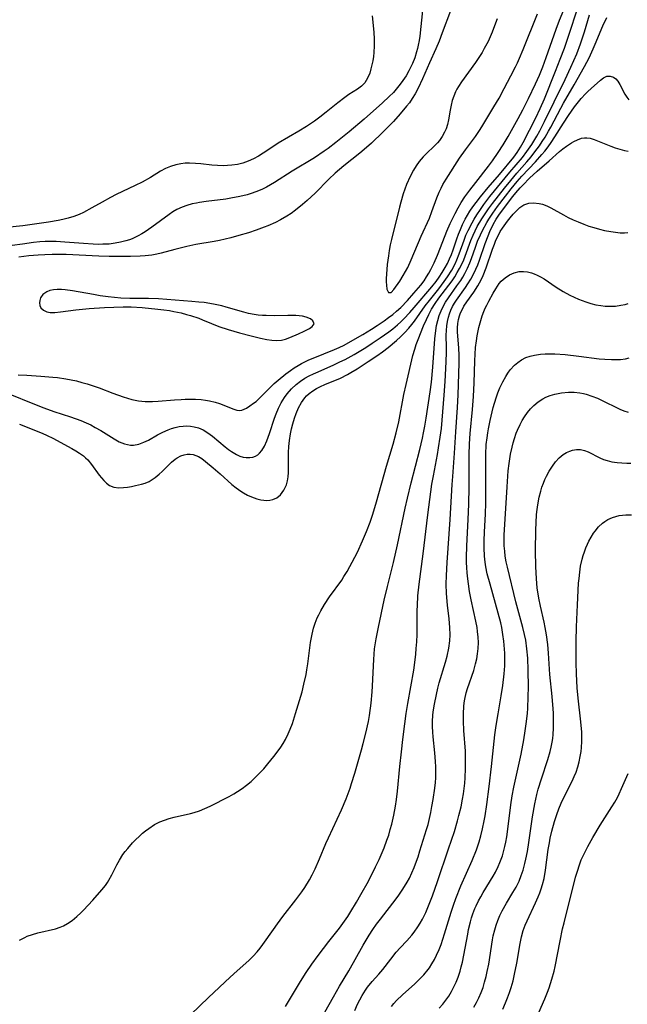
# Model space of a CAD drawing. Units: inches. Extents: x 2082837 to 2088258, y 164418 to 169843.
# Drawn here: x 2083965 to 2084050, y 166768 to 166905 of the extents above; entities that cross this region are included whole.
import ezdxf

# ---------------------------------------------------------------- set-up
doc = ezdxf.new("R2010")
doc.units = ezdxf.units.IN
doc.header["$MEASUREMENT"] = 0
doc.layers.add('c_10_T15S_R19E', color=85, linetype='Continuous')

msp = doc.modelspace()

# ---------------------------------------------------------------- linework, layer by layer
at = {"layer": 'c_10_T15S_R19E'}
for points, elevation in [([(2084021, 166906.06), (2084020.63, 166902.5), (2084020.54, 166901.88), (2084020.42, 166901.25), (2084020.31, 166900.78), (2084020.18, 166900.31), (2084019.92, 166899.49), (2084019.61, 166898.69), (2084019.36, 166898.13), (2084019.11, 166897.65), (2084018.72, 166896.97), (2084018.28, 166896.31), (2084017.92, 166895.82), (2084017.55, 166895.35), (2084016.95, 166894.67), (2084016.38, 166894.07), (2084015.45, 166893.19), (2084012.9, 166890.94), (2084010.8, 166889.15), (2084008.93, 166887.66), (2084007.87, 166886.85), (2084007.32, 166886.46), (2084005.96, 166885.56), (2084002.85, 166883.69), (2084000.43, 166882.13), (2083999.87, 166881.79), (2083999.31, 166881.47), (2083998.76, 166881.19), (2083998.19, 166880.94), (2083997.29, 166880.61), (2083996.6, 166880.4), (2083995.57, 166880.15), (2083994.35, 166879.92), (2083993.65, 166879.81), (2083990.89, 166879.47), (2083989.99, 166879.34), (2083989.54, 166879.25), (2083988.94, 166879.12), (2083988.23, 166878.92), (2083987.55, 166878.67), (2083986.82, 166878.33), (2083986.27, 166878), (2083985.73, 166877.64), (2083983.34, 166875.88), (2083982.42, 166875.25), (2083981.93, 166874.95), (2083981.43, 166874.66), (2083980.61, 166874.28), (2083980.21, 166874.13), (2083979.7, 166873.96), (2083978.97, 166873.78), (2083978.23, 166873.64), (2083977.38, 166873.54), (2083976.51, 166873.5), (2083975.85, 166873.49), (2083975.18, 166873.51), (2083973.81, 166873.59), (2083971.23, 166873.81), (2083970.04, 166873.89), (2083969.41, 166873.91), (2083968.48, 166873.89), (2083967.74, 166873.83), (2083966.89, 166873.73), (2083965.36, 166873.51), (2083962.45, 166873.14)], 976), ([(2083964.9, 166776.57), (2083965.64, 166776.94), (2083966, 166777.09), (2083966.73, 166777.35), (2083967.48, 166777.56), (2083969.93, 166778.15), (2083970.6, 166778.37), (2083971.03, 166778.54), (2083971.61, 166778.86), (2083972.27, 166779.31), (2083972.89, 166779.83), (2083973.44, 166780.34), (2083973.81, 166780.72), (2083975.11, 166782.13), (2083976.4, 166783.58), (2083976.87, 166784.17), (2083977.16, 166784.59), (2083977.35, 166784.9), (2083977.77, 166785.67), (2083978.48, 166787.07), (2083978.84, 166787.71), (2083979.32, 166788.47), (2083979.64, 166788.91), (2083979.98, 166789.33), (2083980.66, 166790.1), (2083981.11, 166790.57), (2083981.57, 166791.01), (2083982.05, 166791.44), (2083982.47, 166791.79), (2083982.91, 166792.13), (2083983.71, 166792.65), (2083984.44, 166793.02), (2083985.09, 166793.29), (2083985.74, 166793.51), (2083986.45, 166793.71), (2083988.73, 166794.2), (2083989.23, 166794.33), (2083989.99, 166794.58), (2083990.73, 166794.89), (2083991.44, 166795.23), (2083994.09, 166796.59), (2083994.75, 166796.96), (2083995.27, 166797.27), (2083995.89, 166797.69), (2083996.5, 166798.15), (2083997.14, 166798.68), (2083997.76, 166799.25), (2083998.32, 166799.8), (2083998.91, 166800.44), (2083999.48, 166801.1), (2084000.33, 166802.13), (2084000.78, 166802.74), (2084001.27, 166803.43), (2084001.6, 166803.95), (2084001.92, 166804.49), (2084002.33, 166805.29), (2084002.61, 166805.95), (2084002.91, 166806.76), (2084003.35, 166808.12), (2084003.9, 166809.95), (2084004.24, 166811.14), (2084004.51, 166812.2), (2084004.81, 166813.55), (2084004.93, 166814.2), (2084005.06, 166815.03), (2084005.44, 166818), (2084005.65, 166819.2), (2084005.84, 166820), (2084006.08, 166820.72), (2084006.37, 166821.44), (2084006.57, 166821.88), (2084006.86, 166822.45), (2084007.36, 166823.32), (2084008.07, 166824.38), (2084009.76, 166826.72), (2084010.08, 166827.21), (2084010.51, 166827.9), (2084010.91, 166828.61), (2084011.24, 166829.22), (2084011.95, 166830.63), (2084012.67, 166832.18), (2084013.23, 166833.5), (2084013.72, 166834.79), (2084014.09, 166835.9), (2084014.62, 166837.63), (2084015.99, 166842.61), (2084016.91, 166845.66), (2084017.36, 166847.25), (2084017.71, 166848.77), (2084018.43, 166852.59), (2084018.72, 166853.97), (2084019.68, 166858.02), (2084019.92, 166858.88), (2084020.15, 166859.56), (2084020.39, 166860.22), (2084021.17, 166862.14), (2084021.56, 166863.01), (2084021.9, 166863.73), (2084022.27, 166864.44), (2084022.77, 166865.26), (2084023.3, 166866.01), (2084024.67, 166867.81), (2084025.12, 166868.43), (2084025.5, 166868.99), (2084025.85, 166869.55), (2084026.18, 166870.14), (2084026.48, 166870.73), (2084026.75, 166871.35), (2084026.95, 166871.84), (2084027.74, 166874.05), (2084028.05, 166874.77), (2084028.33, 166875.37), (2084028.64, 166875.96), (2084029.27, 166877.04), (2084029.72, 166877.74), (2084030.19, 166878.42), (2084030.76, 166879.19), (2084032.42, 166881.32), (2084033.28, 166882.4), (2084034.14, 166883.43), (2084035.55, 166885.01), (2084036.12, 166885.68), (2084036.65, 166886.36), (2084037.27, 166887.22), (2084037.68, 166887.82), (2084038.07, 166888.44), (2084038.55, 166889.27), (2084038.86, 166889.83), (2084040.24, 166892.46), (2084040.63, 166893.15), (2084042.13, 166895.72), (2084043.57, 166898.29), (2084044.19, 166899.49), (2084044.77, 166900.72), (2084045.05, 166901.36), (2084046.12, 166903.92), (2084046.67, 166905.11)], 980), ([(2083964.91, 166848.44), (2083968.06, 166847.2), (2083968.79, 166846.88), (2083969.54, 166846.49), (2083972.22, 166845.05), (2083972.76, 166844.74), (2083973.27, 166844.41), (2083973.82, 166844.01), (2083974.11, 166843.76), (2083974.41, 166843.46), (2083974.94, 166842.83), (2083976.03, 166841.32), (2083976.34, 166840.95), (2083976.65, 166840.6), (2083977.04, 166840.22), (2083977.46, 166839.91), (2083978.03, 166839.66), (2083978.75, 166839.57), (2083979.38, 166839.6), (2083979.95, 166839.68), (2083980.53, 166839.77), (2083981.07, 166839.88), (2083981.88, 166840.07), (2083982.43, 166840.24), (2083982.96, 166840.47), (2083983.38, 166840.71), (2083983.79, 166840.99), (2083984.36, 166841.46), (2083984.79, 166841.86), (2083986.07, 166843.13), (2083986.58, 166843.55), (2083986.88, 166843.76), (2083987.39, 166844.02), (2083987.83, 166844.17), (2083988.27, 166844.25), (2083988.69, 166844.27), (2083989.11, 166844.21), (2083989.48, 166844.09), (2083989.84, 166843.92), (2083990.29, 166843.64), (2083990.8, 166843.26), (2083991.86, 166842.38), (2083992.85, 166841.53), (2083994.47, 166840.05), (2083995.09, 166839.55), (2083995.73, 166839.1), (2083996.11, 166838.86), (2083996.65, 166838.57), (2083997.19, 166838.31), (2083997.94, 166838.03), (2083998.51, 166837.89), (2083998.91, 166837.84), (2083999.31, 166837.82), (2083999.75, 166837.86), (2084000.17, 166837.95), (2084000.74, 166838.19), (2084001.25, 166838.61), (2084001.73, 166839.26), (2084002.06, 166839.98), (2084002.22, 166840.53), (2084002.33, 166841.11), (2084002.37, 166841.7), (2084002.38, 166842.29), (2084002.35, 166843.44), (2084002.36, 166844.5), (2084002.41, 166845.34), (2084002.51, 166846.18), (2084002.65, 166847.08), (2084002.79, 166847.78), (2084002.95, 166848.48), (2084003.18, 166849.28), (2084003.42, 166849.94), (2084003.76, 166850.73), (2084004.15, 166851.45), (2084004.61, 166852.1), (2084004.85, 166852.37), (2084005.24, 166852.73), (2084005.73, 166853.08), (2084006.26, 166853.4), (2084006.81, 166853.68), (2084007.43, 166853.96), (2084009.6, 166854.87), (2084010.59, 166855.36), (2084011.04, 166855.62), (2084011.92, 166856.16), (2084013.46, 166857.16), (2084014.66, 166857.97), (2084015.44, 166858.54), (2084016.21, 166859.13), (2084017.37, 166860.09), (2084017.95, 166860.61), (2084018.55, 166861.2), (2084019.12, 166861.83), (2084019.51, 166862.31), (2084019.88, 166862.78), (2084021.4, 166864.91), (2084021.96, 166865.67), (2084023.27, 166867.29), (2084024.03, 166868.3), (2084024.5, 166868.99), (2084025.07, 166869.89), (2084025.54, 166870.76), (2084025.81, 166871.35), (2084026.13, 166872.19), (2084026.79, 166874.06), (2084027.06, 166874.75), (2084027.36, 166875.43), (2084027.9, 166876.48), (2084028.21, 166877.02), (2084028.58, 166877.62), (2084029.06, 166878.34), (2084029.56, 166879.05), (2084030.4, 166880.14), (2084033.18, 166883.55), (2084034.93, 166885.61), (2084035.54, 166886.41), (2084036.21, 166887.41), (2084036.93, 166888.58), (2084037.35, 166889.32), (2084038.01, 166890.59), (2084039.33, 166893.34), (2084040.86, 166896.46), (2084041.67, 166898.17), (2084042.49, 166900.05), (2084043.02, 166901.43), (2084043.56, 166903.08), (2084044.25, 166905.45)], 978)]:
    msp.add_lwpolyline(points, dxfattribs=dict(at, elevation=elevation))
for points in [[(2083963.82, 166852.55, 976), (2083966.56, 166851.41, 976), (2083968.29, 166850.73, 976), (2083969.72, 166850.22, 976), (2083972.01, 166849.47, 976), (2083973.44, 166848.96, 976), (2083974.21, 166848.63, 976), (2083974.85, 166848.33, 976), (2083975.46, 166847.99, 976), (2083976.24, 166847.54, 976), (2083978.08, 166846.4, 976), (2083978.81, 166846, 976), (2083979.54, 166845.69, 976), (2083980.39, 166845.5, 976), (2083980.8, 166845.5, 976), (2083981.51, 166845.64, 976), (2083982.23, 166845.91, 976), (2083982.86, 166846.22, 976), (2083984.14, 166846.94, 976), (2083984.86, 166847.32, 976), (2083985.6, 166847.65, 976), (2083986.09, 166847.83, 976), (2083986.58, 166847.98, 976), (2083987.14, 166848.1, 976), (2083987.71, 166848.17, 976), (2083988.2, 166848.2, 976), (2083988.71, 166848.17, 976), (2083989.22, 166848.09, 976), (2083989.85, 166847.91, 976), (2083990.46, 166847.64, 976), (2083991.14, 166847.24, 976), (2083991.78, 166846.76, 976), (2083993.56, 166845.26, 976), (2083993.99, 166844.92, 976), (2083994.43, 166844.61, 976), (2083995.1, 166844.22, 976), (2083995.6, 166844, 976), (2083996.04, 166843.86, 976), (2083996.47, 166843.79, 976), (2083996.98, 166843.78, 976), (2083997.38, 166843.83, 976), (2083997.76, 166843.97, 976), (2083998.07, 166844.15, 976), (2083998.34, 166844.4, 976), (2083998.63, 166844.75, 976), (2083999, 166845.37, 976), (2083999.34, 166846.13, 976), (2083999.7, 166847.14, 976), (2084000.41, 166849.28, 976), (2084000.64, 166849.9, 976), (2084000.96, 166850.65, 976), (2084001.35, 166851.42, 976), (2084001.8, 166852.16, 976), (2084002.16, 166852.67, 976), (2084002.76, 166853.36, 976), (2084003.43, 166853.98, 976), (2084004.02, 166854.43, 976), (2084004.65, 166854.84, 976), (2084005.22, 166855.16, 976), (2084005.84, 166855.46, 976), (2084006.48, 166855.75, 976), (2084008.65, 166856.7, 976), (2084009.52, 166857.11, 976), (2084010.26, 166857.47, 976), (2084011.48, 166858.14, 976), (2084013.11, 166859.14, 976), (2084014.01, 166859.71, 976), (2084015.12, 166860.45, 976), (2084016.31, 166861.3, 976), (2084016.87, 166861.73, 976), (2084017.52, 166862.28, 976), (2084017.98, 166862.7, 976), (2084018.43, 166863.13, 976), (2084019.25, 166863.98, 976), (2084019.87, 166864.69, 976), (2084022.31, 166867.58, 976), (2084022.89, 166868.33, 976), (2084023.32, 166868.94, 976), (2084023.73, 166869.57, 976), (2084024.15, 166870.26, 976), (2084024.47, 166870.83, 976), (2084024.78, 166871.47, 976), (2084025.03, 166872.07, 976), (2084025.27, 166872.72, 976), (2084025.78, 166874.25, 976), (2084026.02, 166874.92, 976), (2084026.28, 166875.58, 976), (2084026.56, 166876.24, 976), (2084026.94, 166876.98, 976), (2084027.26, 166877.55, 976), (2084027.6, 166878.1, 976), (2084028.03, 166878.72, 976), (2084028.48, 166879.33, 976), (2084029.1, 166880.13, 976), (2084030.15, 166881.4, 976), (2084031.73, 166883.22, 976), (2084033.71, 166885.66, 976), (2084034.17, 166886.29, 976), (2084034.64, 166887.02, 976), (2084035.01, 166887.7, 976), (2084036.78, 166891.14, 976), (2084037.4, 166892.43, 976), (2084037.97, 166893.76, 976), (2084039.53, 166897.6, 976), (2084040.18, 166899.27, 976), (2084040.75, 166900.82, 976), (2084041.31, 166902.48, 976), (2084042.68, 166906.6, 976)], [(2083964.74, 166855.3, 974), (2083965.95, 166855.27, 974), (2083967.9, 166855.15, 974), (2083969.58, 166854.99, 974), (2083970.22, 166854.92, 974), (2083971.37, 166854.75, 974), (2083972.1, 166854.61, 974), (2083972.83, 166854.46, 974), (2083973.61, 166854.26, 974), (2083974.32, 166854.06, 974), (2083975.18, 166853.78, 974), (2083976.03, 166853.48, 974), (2083977.9, 166852.76, 974), (2083979.35, 166852.25, 974), (2083979.95, 166852.06, 974), (2083980.56, 166851.89, 974), (2083981.48, 166851.71, 974), (2083982.4, 166851.62, 974), (2083982.93, 166851.6, 974), (2083983.45, 166851.6, 974), (2083984.22, 166851.63, 974), (2083986.49, 166851.83, 974), (2083987.41, 166851.9, 974), (2083988, 166851.92, 974), (2083988.58, 166851.93, 974), (2083989.41, 166851.92, 974), (2083990.19, 166851.86, 974), (2083990.79, 166851.79, 974), (2083991.38, 166851.69, 974), (2083992.14, 166851.51, 974), (2083992.76, 166851.31, 974), (2083993.34, 166851.1, 974), (2083994.61, 166850.56, 974), (2083995.17, 166850.39, 974), (2083995.53, 166850.36, 974), (2083995.85, 166850.41, 974), (2083996.18, 166850.53, 974), (2083996.51, 166850.69, 974), (2083997, 166850.99, 974), (2083997.51, 166851.36, 974), (2083997.84, 166851.62, 974), (2083998.17, 166851.91, 974), (2083998.56, 166852.29, 974), (2083999.81, 166853.56, 974), (2084000.38, 166854.1, 974), (2084000.93, 166854.58, 974), (2084001.99, 166855.43, 974), (2084002.65, 166855.92, 974), (2084003.17, 166856.28, 974), (2084003.7, 166856.61, 974), (2084004.15, 166856.87, 974), (2084004.61, 166857.12, 974), (2084005.19, 166857.39, 974), (2084005.77, 166857.64, 974), (2084008.74, 166858.84, 974), (2084009.42, 166859.14, 974), (2084010.09, 166859.46, 974), (2084011.33, 166860.14, 974), (2084012.72, 166860.95, 974), (2084013.89, 166861.67, 974), (2084014.72, 166862.2, 974), (2084015.66, 166862.84, 974), (2084016.29, 166863.3, 974), (2084016.86, 166863.74, 974), (2084017.41, 166864.2, 974), (2084017.97, 166864.71, 974), (2084018.91, 166865.65, 974), (2084019.82, 166866.67, 974), (2084020.77, 166867.82, 974), (2084021.22, 166868.43, 974), (2084021.57, 166868.96, 974), (2084021.88, 166869.48, 974), (2084022.18, 166870.01, 974), (2084022.62, 166870.9, 974), (2084023.09, 166871.99, 974), (2084024.14, 166874.71, 974), (2084024.38, 166875.31, 974), (2084024.87, 166876.42, 974), (2084025.54, 166877.81, 974), (2084025.95, 166878.57, 974), (2084026.38, 166879.31, 974), (2084026.9, 166880.09, 974), (2084027.58, 166881.03, 974), (2084028.41, 166882.12, 974), (2084030.18, 166884.37, 974), (2084030.74, 166885.14, 974), (2084031.54, 166886.29, 974), (2084032.24, 166887.37, 974), (2084032.92, 166888.53, 974), (2084034.34, 166891.01, 974), (2084034.99, 166892.23, 974), (2084035.78, 166893.81, 974), (2084036.74, 166895.87, 974), (2084037.27, 166897.06, 974), (2084037.76, 166898.23, 974), (2084038.24, 166899.53, 974), (2084039.61, 166903.49, 974), (2084040.08, 166904.71, 974), (2084040.67, 166906.17, 974)], [(2084024.9, 166906.04, 974), (2084023.76, 166902.94, 974), (2084023.33, 166901.8, 974), (2084022.86, 166900.72, 974), (2084021.96, 166898.78, 974), (2084021.01, 166896.56, 974), (2084020.41, 166895.26, 974), (2084019.97, 166894.45, 974), (2084019.59, 166893.83, 974), (2084019.18, 166893.23, 974), (2084018.8, 166892.73, 974), (2084017.9, 166891.66, 974), (2084016.95, 166890.62, 974), (2084015.47, 166889.11, 974), (2084013.91, 166887.61, 974), (2084012.9, 166886.72, 974), (2084012.27, 166886.19, 974), (2084010.06, 166884.41, 974), (2084008.85, 166883.4, 974), (2084007.96, 166882.58, 974), (2084006.07, 166880.64, 974), (2084004.96, 166879.59, 974), (2084004.33, 166879.04, 974), (2084003.34, 166878.25, 974), (2084002.73, 166877.81, 974), (2084002.11, 166877.4, 974), (2084001.26, 166876.91, 974), (2084000.54, 166876.54, 974), (2083999.5, 166876.09, 974), (2083998.95, 166875.87, 974), (2083997.85, 166875.46, 974), (2083996.78, 166875.11, 974), (2083995.45, 166874.71, 974), (2083994.33, 166874.41, 974), (2083992.75, 166874.03, 974), (2083992.01, 166873.89, 974), (2083989.48, 166873.46, 974), (2083988.22, 166873.2, 974), (2083986.53, 166872.78, 974), (2083984.63, 166872.26, 974), (2083984.02, 166872.12, 974), (2083983.33, 166872, 974), (2083982.4, 166871.89, 974), (2083981.73, 166871.84, 974), (2083980.38, 166871.79, 974), (2083978.95, 166871.78, 974), (2083977.41, 166871.81, 974), (2083975.94, 166871.86, 974), (2083971.42, 166872.07, 974), (2083970.36, 166872.09, 974), (2083969.47, 166872.09, 974), (2083968.43, 166872.05, 974), (2083967.52, 166871.99, 974), (2083966.2, 166871.87, 974), (2083964.84, 166871.71, 974)], [(2084014, 166905.31, 978), (2084014.21, 166903.51, 978), (2084014.25, 166903, 978), (2084014.29, 166902.13, 978), (2084014.29, 166901.13, 978), (2084014.23, 166900.22, 978), (2084014.17, 166899.64, 978), (2084014.08, 166899.06, 978), (2084013.93, 166898.33, 978), (2084013.83, 166897.94, 978), (2084013.66, 166897.36, 978), (2084013.45, 166896.82, 978), (2084013.19, 166896.32, 978), (2084012.97, 166896, 978), (2084012.74, 166895.74, 978), (2084012.51, 166895.51, 978), (2084011.96, 166895.1, 978), (2084010.76, 166894.35, 978), (2084010.21, 166893.97, 978), (2084009.22, 166893.2, 978), (2084007.62, 166891.91, 978), (2084006.71, 166891.2, 978), (2084005.96, 166890.66, 978), (2084004.88, 166889.92, 978), (2084003.82, 166889.25, 978), (2084000.94, 166887.57, 978), (2084000.3, 166887.17, 978), (2083998.85, 166886.21, 978), (2083998.19, 166885.8, 978), (2083997.48, 166885.41, 978), (2083996.76, 166885.09, 978), (2083995.98, 166884.81, 978), (2083995.27, 166884.63, 978), (2083994.49, 166884.51, 978), (2083993.87, 166884.46, 978), (2083993.25, 166884.44, 978), (2083992.46, 166884.47, 978), (2083991.69, 166884.54, 978), (2083990.17, 166884.71, 978), (2083989.42, 166884.77, 978), (2083988.59, 166884.8, 978), (2083987.98, 166884.78, 978), (2083987.37, 166884.71, 978), (2083986.67, 166884.58, 978), (2083985.95, 166884.35, 978), (2083985.26, 166884.05, 978), (2083984.56, 166883.67, 978), (2083983.14, 166882.82, 978), (2083981.99, 166882.17, 978), (2083981.01, 166881.67, 978), (2083978.37, 166880.42, 978), (2083977.58, 166880.02, 978), (2083976.44, 166879.39, 978), (2083975, 166878.57, 978), (2083973.82, 166877.94, 978), (2083973.24, 166877.67, 978), (2083972.48, 166877.38, 978), (2083971.7, 166877.14, 978), (2083970.97, 166876.97, 978), (2083970.3, 166876.83, 978), (2083968.95, 166876.59, 978), (2083965.39, 166876.09, 978), (2083960.79, 166875.62, 978)], [(2084031.38, 166904.91, 972), (2084031.05, 166903.92, 972), (2084030.71, 166903.06, 972), (2084030.14, 166901.76, 972), (2084029.61, 166900.76, 972), (2084029.3, 166900.22, 972), (2084028.84, 166899.51, 972), (2084028.37, 166898.82, 972), (2084026.45, 166896.14, 972), (2084026.01, 166895.48, 972), (2084025.81, 166895.13, 972), (2084025.62, 166894.75, 972), (2084025.35, 166894.12, 972), (2084025.16, 166893.52, 972), (2084025, 166892.9, 972), (2084024.85, 166892.17, 972), (2084024.62, 166890.84, 972), (2084024.48, 166890.2, 972), (2084024.29, 166889.59, 972), (2084024.09, 166889.11, 972), (2084023.76, 166888.53, 972), (2084023.37, 166887.98, 972), (2084023.09, 166887.65, 972), (2084022.67, 166887.21, 972), (2084021.54, 166886.12, 972), (2084021.12, 166885.7, 972), (2084020.55, 166885.03, 972), (2084020.13, 166884.45, 972), (2084019.75, 166883.84, 972), (2084019.3, 166882.96, 972), (2084018.8, 166881.82, 972), (2084018.34, 166880.55, 972), (2084017.98, 166879.36, 972), (2084017.8, 166878.67, 972), (2084016.69, 166874.17, 972), (2084016.53, 166873.41, 972), (2084016.39, 166872.65, 972), (2084016.27, 166871.89, 972), (2084016.11, 166870.69, 972), (2084015.99, 166869.35, 972), (2084015.96, 166868.73, 972), (2084015.96, 166868.29, 972), (2084015.98, 166867.79, 972), (2084016.06, 166867.24, 972), (2084016.29, 166866.78, 972), (2084016.67, 166866.8, 972), (2084017.02, 166867.18, 972), (2084017.85, 166868.34, 972), (2084018.33, 166869.13, 972), (2084018.96, 166870.28, 972), (2084019.44, 166871.32, 972), (2084020.84, 166874.65, 972), (2084021.96, 166877.16, 972), (2084022.3, 166878.05, 972), (2084023.02, 166879.98, 972), (2084023.35, 166880.78, 972), (2084023.6, 166881.32, 972), (2084023.86, 166881.85, 972), (2084024.29, 166882.58, 972), (2084026.17, 166885.49, 972), (2084026.97, 166886.64, 972), (2084028.4, 166888.53, 972), (2084028.95, 166889.35, 972), (2084029.27, 166889.85, 972), (2084030.95, 166892.65, 972), (2084031.67, 166893.88, 972), (2084032.39, 166895.2, 972), (2084033.32, 166896.99, 972), (2084033.94, 166898.21, 972), (2084034.22, 166898.8, 972), (2084034.5, 166899.42, 972), (2084035.02, 166900.66, 972), (2084037.01, 166905.63, 972)], [(2083988.78, 166766.19, 982), (2083991.22, 166768.55, 982), (2083994.26, 166771.42, 982), (2083995.23, 166772.3, 982), (2083996.82, 166773.73, 982), (2083997.43, 166774.31, 982), (2083998, 166774.92, 982), (2083998.43, 166775.43, 982), (2083998.8, 166775.94, 982), (2084000.25, 166778.04, 982), (2084000.82, 166778.84, 982), (2084001.57, 166779.83, 982), (2084003.4, 166782.16, 982), (2084004.23, 166783.3, 982), (2084004.63, 166783.88, 982), (2084005.29, 166784.98, 982), (2084005.66, 166785.67, 982), (2084006.06, 166786.48, 982), (2084006.68, 166787.87, 982), (2084007.57, 166790, 982), (2084007.93, 166790.82, 982), (2084009.74, 166794.72, 982), (2084010.38, 166796.23, 982), (2084010.93, 166797.71, 982), (2084011.15, 166798.38, 982), (2084011.61, 166799.83, 982), (2084012.54, 166803.09, 982), (2084012.77, 166803.96, 982), (2084013.13, 166805.39, 982), (2084013.47, 166807.02, 982), (2084013.62, 166807.87, 982), (2084013.86, 166809.55, 982), (2084014.01, 166811.17, 982), (2084014.05, 166811.93, 982), (2084014.17, 166814.79, 982), (2084014.22, 166815.64, 982), (2084014.35, 166817.12, 982), (2084014.56, 166818.52, 982), (2084014.88, 166820.17, 982), (2084015.68, 166823.91, 982), (2084016.13, 166825.81, 982), (2084016.98, 166829.18, 982), (2084017.55, 166831.63, 982), (2084018.6, 166836.73, 982), (2084018.9, 166838.13, 982), (2084019.44, 166840.29, 982), (2084020.65, 166844.92, 982), (2084021.02, 166846.47, 982), (2084021.17, 166847.21, 982), (2084021.34, 166848.16, 982), (2084021.52, 166849.29, 982), (2084022.07, 166852.95, 982), (2084022.25, 166854.31, 982), (2084022.45, 166856.39, 982), (2084022.72, 166860.31, 982), (2084022.8, 166861.14, 982), (2084022.96, 166862.18, 982), (2084023.12, 166862.89, 982), (2084023.33, 166863.57, 982), (2084023.59, 166864.24, 982), (2084023.87, 166864.83, 982), (2084024.22, 166865.45, 982), (2084024.61, 166866.05, 982), (2084025.8, 166867.69, 982), (2084026.33, 166868.46, 982), (2084026.62, 166868.93, 982), (2084026.9, 166869.41, 982), (2084027.27, 166870.16, 982), (2084027.6, 166870.92, 982), (2084027.82, 166871.5, 982), (2084028.38, 166873.12, 982), (2084028.67, 166873.92, 982), (2084029.07, 166874.84, 982), (2084029.35, 166875.43, 982), (2084029.94, 166876.52, 982), (2084030.24, 166877.02, 982), (2084030.78, 166877.85, 982), (2084031.45, 166878.76, 982), (2084032.54, 166880.2, 982), (2084033.35, 166881.23, 982), (2084034.19, 166882.26, 982), (2084034.85, 166883, 982), (2084036.74, 166885, 982), (2084037.63, 166886, 982), (2084038.02, 166886.47, 982), (2084038.48, 166887.08, 982), (2084038.92, 166887.7, 982), (2084039.44, 166888.49, 982), (2084040.61, 166890.37, 982), (2084041.32, 166891.44, 982), (2084042.18, 166892.66, 982), (2084043.11, 166893.83, 982), (2084043.68, 166894.47, 982), (2084043.97, 166894.76, 982), (2084044.52, 166895.27, 982), (2084045.32, 166895.97, 982), (2084045.76, 166896.35, 982), (2084046.18, 166896.67, 982), (2084046.67, 166896.91, 982), (2084047.11, 166896.94, 982), (2084047.59, 166896.8, 982), (2084047.91, 166896.57, 982), (2084048.2, 166896.21, 982), (2084048.45, 166895.77, 982), (2084049.17, 166894.4, 982), (2084049.43, 166894, 982), (2084049.72, 166893.64, 982)], [(2084001.95, 166767.33, 984), (2084004.05, 166770.81, 984), (2084004.84, 166772.06, 984), (2084005.62, 166773.2, 984), (2084006.5, 166774.4, 984), (2084007.99, 166776.37, 984), (2084009.44, 166778.22, 984), (2084010.17, 166779.21, 984), (2084010.62, 166779.86, 984), (2084011.04, 166780.54, 984), (2084011.82, 166781.84, 984), (2084012.44, 166782.92, 984), (2084013.47, 166784.79, 984), (2084014.49, 166786.76, 984), (2084014.96, 166787.79, 984), (2084015.66, 166789.43, 984), (2084016.05, 166790.48, 984), (2084016.3, 166791.2, 984), (2084016.53, 166791.95, 984), (2084016.75, 166792.7, 984), (2084017.04, 166793.95, 984), (2084017.26, 166795.22, 984), (2084017.4, 166796.16, 984), (2084017.53, 166797.29, 984), (2084017.86, 166800.77, 984), (2084018.08, 166802.79, 984), (2084018.27, 166804.52, 984), (2084018.55, 166806.7, 984), (2084018.75, 166808.15, 984), (2084018.97, 166809.51, 984), (2084019.79, 166814.18, 984), (2084019.99, 166815.62, 984), (2084020.08, 166816.41, 984), (2084020.15, 166817.18, 984), (2084020.21, 166818.13, 984), (2084020.26, 166819.15, 984), (2084020.27, 166820.16, 984), (2084020.27, 166822.49, 984), (2084020.29, 166823.16, 984), (2084020.37, 166824.53, 984), (2084020.54, 166826.16, 984), (2084021.11, 166830.39, 984), (2084021.77, 166835.82, 984), (2084022.33, 166840.08, 984), (2084022.52, 166841.26, 984), (2084023.09, 166844.21, 984), (2084023.25, 166845.13, 984), (2084023.48, 166846.63, 984), (2084023.63, 166847.86, 984), (2084023.85, 166850.18, 984), (2084024.03, 166852.48, 984), (2084024.15, 166854.38, 984), (2084024.3, 166857.14, 984), (2084024.35, 166858.48, 984), (2084024.35, 166859.12, 984), (2084024.32, 166860.85, 984), (2084024.33, 166861.49, 984), (2084024.38, 166862.12, 984), (2084024.48, 166862.74, 984), (2084024.62, 166863.34, 984), (2084024.76, 166863.79, 984), (2084024.95, 166864.31, 984), (2084025.19, 166864.82, 984), (2084025.46, 166865.31, 984), (2084025.73, 166865.73, 984), (2084026.97, 166867.47, 984), (2084027.33, 166867.99, 984), (2084027.73, 166868.62, 984), (2084028.17, 166869.44, 984), (2084028.44, 166870.03, 984), (2084028.69, 166870.62, 984), (2084028.95, 166871.3, 984), (2084029.71, 166873.6, 984), (2084030.13, 166874.68, 984), (2084030.39, 166875.29, 984), (2084030.86, 166876.24, 984), (2084031.28, 166876.98, 984), (2084031.64, 166877.55, 984), (2084032.14, 166878.25, 984), (2084033.58, 166880.15, 984), (2084033.98, 166880.65, 984), (2084034.62, 166881.37, 984), (2084035.03, 166881.8, 984), (2084035.92, 166882.69, 984), (2084036.96, 166883.67, 984), (2084038.64, 166885.13, 984), (2084040.07, 166886.41, 984), (2084040.55, 166886.81, 984), (2084041.05, 166887.18, 984), (2084041.74, 166887.62, 984), (2084042.08, 166887.82, 984), (2084042.56, 166888.07, 984), (2084043.12, 166888.28, 984), (2084043.56, 166888.35, 984), (2084043.89, 166888.35, 984), (2084044.34, 166888.28, 984), (2084044.88, 166888.11, 984), (2084047.23, 166887.17, 984), (2084047.84, 166886.95, 984), (2084048.47, 166886.76, 984), (2084049.11, 166886.58, 984), (2084049.61, 166886.47, 984)], [(2084007.42, 166766.51, 986), (2084008.6, 166768.66, 986), (2084009.45, 166770.13, 986), (2084010.76, 166772.29, 986), (2084012.76, 166775.86, 986), (2084013.59, 166777.23, 986), (2084014.11, 166778.03, 986), (2084014.62, 166778.76, 986), (2084015.14, 166779.48, 986), (2084017.34, 166782.3, 986), (2084017.72, 166782.81, 986), (2084018.29, 166783.64, 986), (2084018.87, 166784.62, 986), (2084019.18, 166785.19, 986), (2084019.52, 166785.93, 986), (2084019.84, 166786.68, 986), (2084020.05, 166787.21, 986), (2084020.39, 166788.15, 986), (2084020.66, 166788.98, 986), (2084021.58, 166791.96, 986), (2084021.78, 166792.65, 986), (2084021.99, 166793.49, 986), (2084022.17, 166794.32, 986), (2084022.33, 166795.16, 986), (2084022.5, 166796.16, 986), (2084022.72, 166797.74, 986), (2084022.81, 166798.54, 986), (2084022.85, 166799.17, 986), (2084022.87, 166799.89, 986), (2084022.86, 166800.68, 986), (2084022.83, 166801.46, 986), (2084022.72, 166802.63, 986), (2084022.47, 166804.9, 986), (2084022.43, 166805.53, 986), (2084022.41, 166806.3, 986), (2084022.42, 166807.07, 986), (2084022.46, 166807.84, 986), (2084022.51, 166808.38, 986), (2084022.66, 166809.44, 986), (2084022.94, 166810.8, 986), (2084023.15, 166811.68, 986), (2084023.35, 166812.39, 986), (2084024.21, 166815.26, 986), (2084024.44, 166816.11, 986), (2084024.69, 166817.25, 986), (2084024.81, 166818.25, 986), (2084024.84, 166819.11, 986), (2084024.82, 166820.13, 986), (2084024.71, 166821.31, 986), (2084024.48, 166823.21, 986), (2084024.35, 166824.87, 986), (2084024.32, 166826.16, 986), (2084024.34, 166827.38, 986), (2084024.43, 166829.16, 986), (2084024.85, 166835.16, 986), (2084025.13, 166840.04, 986), (2084025.21, 166841.15, 986), (2084025.48, 166844.38, 986), (2084025.66, 166847.35, 986), (2084025.89, 166850.74, 986), (2084025.98, 166852.55, 986), (2084026.08, 166855.44, 986), (2084026.11, 166856.98, 986), (2084026.12, 166858.02, 986), (2084026.08, 166859.06, 986), (2084025.87, 166861.25, 986), (2084025.86, 166861.86, 986), (2084025.91, 166862.46, 986), (2084026.01, 166863, 986), (2084026.16, 166863.52, 986), (2084026.32, 166863.94, 986), (2084026.51, 166864.36, 986), (2084026.78, 166864.87, 986), (2084027.17, 166865.48, 986), (2084028.14, 166866.85, 986), (2084028.71, 166867.71, 986), (2084028.96, 166868.13, 986), (2084029.18, 166868.57, 986), (2084029.45, 166869.13, 986), (2084029.88, 166870.21, 986), (2084030.75, 166872.84, 986), (2084031.01, 166873.53, 986), (2084031.23, 166874.09, 986), (2084031.61, 166874.88, 986), (2084031.84, 166875.3, 986), (2084032.14, 166875.77, 986), (2084032.83, 166876.72, 986), (2084033.21, 166877.2, 986), (2084033.64, 166877.7, 986), (2084034.08, 166878.18, 986), (2084034.54, 166878.61, 986), (2084035.1, 166878.98, 986), (2084035.8, 166879.22, 986), (2084036.47, 166879.28, 986), (2084037.24, 166879.2, 986), (2084037.72, 166879.07, 986), (2084038.3, 166878.85, 986), (2084038.88, 166878.57, 986), (2084040.64, 166877.59, 986), (2084041.3, 166877.25, 986), (2084041.98, 166876.92, 986), (2084042.68, 166876.61, 986), (2084043.47, 166876.29, 986), (2084044.16, 166876.04, 986), (2084044.85, 166875.82, 986), (2084045.66, 166875.6, 986), (2084046.35, 166875.44, 986), (2084047.24, 166875.27, 986), (2084047.88, 166875.18, 986), (2084048.51, 166875.12, 986), (2084049.13, 166875.11, 986), (2084049.59, 166875.14, 986)], [(2084011.59, 166766.76, 988), (2084011.97, 166767.63, 988), (2084012.27, 166768.25, 988), (2084012.6, 166768.86, 988), (2084013.07, 166769.59, 988), (2084013.36, 166769.99, 988), (2084014.01, 166770.78, 988), (2084014.94, 166771.83, 988), (2084015.5, 166772.48, 988), (2084016.59, 166773.91, 988), (2084017.35, 166774.86, 988), (2084017.91, 166775.48, 988), (2084018.83, 166776.47, 988), (2084019.52, 166777.26, 988), (2084019.85, 166777.69, 988), (2084020.34, 166778.39, 988), (2084020.68, 166778.93, 988), (2084020.99, 166779.49, 988), (2084021.46, 166780.43, 988), (2084021.95, 166781.57, 988), (2084022.4, 166782.72, 988), (2084023.1, 166784.73, 988), (2084024.65, 166789.29, 988), (2084025.44, 166791.69, 988), (2084025.89, 166793.19, 988), (2084026.08, 166793.9, 988), (2084026.37, 166795.11, 988), (2084026.58, 166796.19, 988), (2084026.7, 166796.93, 988), (2084026.81, 166797.69, 988), (2084026.89, 166798.43, 988), (2084026.95, 166799.18, 988), (2084027, 166800.45, 988), (2084027.01, 166801.53, 988), (2084026.97, 166802.87, 988), (2084026.78, 166805.75, 988), (2084026.72, 166807.06, 988), (2084026.72, 166808.13, 988), (2084026.77, 166809.09, 988), (2084026.83, 166809.61, 988), (2084026.91, 166810.13, 988), (2084027.09, 166810.99, 988), (2084027.27, 166811.63, 988), (2084028.13, 166814.13, 988), (2084028.4, 166815.06, 988), (2084028.56, 166815.75, 988), (2084028.68, 166816.45, 988), (2084028.76, 166817.21, 988), (2084028.79, 166818, 988), (2084028.76, 166818.78, 988), (2084028.68, 166819.56, 988), (2084028.6, 166820.11, 988), (2084028.44, 166821, 988), (2084027.79, 166823.96, 988), (2084027.56, 166825.13, 988), (2084027.39, 166826.18, 988), (2084027.3, 166826.87, 988), (2084027.22, 166827.74, 988), (2084027.17, 166828.45, 988), (2084027.14, 166829.16, 988), (2084027.13, 166829.86, 988), (2084027.17, 166831.48, 988), (2084027.37, 166835.17, 988), (2084027.46, 166837.3, 988), (2084027.5, 166839.66, 988), (2084027.52, 166844.17, 988), (2084027.56, 166845.68, 988), (2084027.65, 166847.16, 988), (2084027.96, 166850.49, 988), (2084028.1, 166852.28, 988), (2084028.19, 166854.22, 988), (2084028.28, 166857.28, 988), (2084028.33, 166858.2, 988), (2084028.4, 166859.12, 988), (2084028.51, 166860.07, 988), (2084028.61, 166860.73, 988), (2084028.86, 166861.9, 988), (2084029.12, 166862.88, 988), (2084029.33, 166863.52, 988), (2084029.56, 166864.15, 988), (2084029.74, 166864.6, 988), (2084029.94, 166865.03, 988), (2084030.22, 166865.56, 988), (2084030.85, 166866.69, 988), (2084031.21, 166867.3, 988), (2084031.7, 166868.02, 988), (2084031.98, 166868.35, 988), (2084032.51, 166868.83, 988), (2084033.12, 166869.23, 988), (2084033.78, 166869.53, 988), (2084034.47, 166869.69, 988), (2084035.05, 166869.72, 988), (2084035.61, 166869.67, 988), (2084036.17, 166869.54, 988), (2084036.57, 166869.4, 988), (2084036.97, 166869.22, 988), (2084037.45, 166868.96, 988), (2084037.93, 166868.67, 988), (2084039.6, 166867.52, 988), (2084040.57, 166866.93, 988), (2084041.52, 166866.41, 988), (2084042.11, 166866.13, 988), (2084042.71, 166865.86, 988), (2084043.72, 166865.47, 988), (2084044.42, 166865.26, 988), (2084045.13, 166865.08, 988), (2084045.84, 166864.96, 988), (2084046.41, 166864.89, 988), (2084047.08, 166864.87, 988), (2084047.86, 166864.9, 988), (2084048.63, 166865, 988), (2084049.22, 166865.13, 988), (2084049.65, 166865.25, 988)], [(2084016.68, 166767.31, 990), (2084017.03, 166767.73, 990), (2084017.4, 166768.13, 990), (2084018.23, 166768.94, 990), (2084019.95, 166770.48, 990), (2084020.52, 166771.03, 990), (2084021.18, 166771.73, 990), (2084021.79, 166772.47, 990), (2084021.96, 166772.71, 990), (2084022.33, 166773.27, 990), (2084022.67, 166773.85, 990), (2084022.97, 166774.45, 990), (2084023.34, 166775.27, 990), (2084023.6, 166775.96, 990), (2084024.09, 166777.43, 990), (2084024.99, 166780.45, 990), (2084025.31, 166781.43, 990), (2084025.64, 166782.34, 990), (2084026.36, 166784.1, 990), (2084027.91, 166787.63, 990), (2084028.51, 166789.16, 990), (2084028.88, 166790.24, 990), (2084029.12, 166791.08, 990), (2084029.37, 166792.06, 990), (2084029.59, 166793.19, 990), (2084029.71, 166793.88, 990), (2084029.94, 166795.44, 990), (2084030.28, 166797.98, 990), (2084030.61, 166800.76, 990), (2084031.08, 166805.14, 990), (2084031.25, 166806.45, 990), (2084031.52, 166808.08, 990), (2084031.97, 166810.57, 990), (2084032.2, 166812.03, 990), (2084032.38, 166813.66, 990), (2084032.45, 166814.77, 990), (2084032.47, 166815.36, 990), (2084032.46, 166816.55, 990), (2084032.39, 166817.67, 990), (2084032.33, 166818.2, 990), (2084032.21, 166819.12, 990), (2084032.04, 166820.11, 990), (2084031.89, 166820.77, 990), (2084031.56, 166822.1, 990), (2084030.41, 166826.14, 990), (2084030.03, 166827.58, 990), (2084029.82, 166828.57, 990), (2084029.71, 166829.23, 990), (2084029.63, 166830.07, 990), (2084029.58, 166831.19, 990), (2084029.59, 166832.18, 990), (2084029.64, 166833.42, 990), (2084029.77, 166835.9, 990), (2084029.82, 166837.47, 990), (2084029.84, 166839.6, 990), (2084029.8, 166843.51, 990), (2084029.81, 166844.22, 990), (2084029.89, 166845.6, 990), (2084029.99, 166846.53, 990), (2084030.08, 166847.22, 990), (2084030.18, 166847.8, 990), (2084030.41, 166848.94, 990), (2084030.86, 166850.75, 990), (2084031.27, 166852.13, 990), (2084031.5, 166852.8, 990), (2084031.79, 166853.52, 990), (2084032.17, 166854.32, 990), (2084032.59, 166855.08, 990), (2084032.9, 166855.54, 990), (2084033.23, 166855.99, 990), (2084033.81, 166856.64, 990), (2084034.28, 166857.05, 990), (2084034.78, 166857.4, 990), (2084035.4, 166857.71, 990), (2084035.99, 166857.91, 990), (2084036.61, 166858.06, 990), (2084037.43, 166858.18, 990), (2084038.1, 166858.23, 990), (2084038.75, 166858.24, 990), (2084039.41, 166858.22, 990), (2084040.88, 166858.13, 990), (2084042.77, 166857.92, 990), (2084045.61, 166857.56, 990), (2084046.37, 166857.48, 990), (2084047.29, 166857.43, 990), (2084047.92, 166857.43, 990), (2084048.55, 166857.47, 990), (2084049.24, 166857.56, 990), (2084049.79, 166857.69, 990)], [(2084023.34, 166767.09, 992), (2084023.84, 166767.65, 992), (2084024.27, 166768.2, 992), (2084024.66, 166768.76, 992), (2084025.03, 166769.38, 992), (2084025.38, 166770.04, 992), (2084025.69, 166770.72, 992), (2084025.96, 166771.42, 992), (2084026.23, 166772.22, 992), (2084026.41, 166772.86, 992), (2084026.58, 166773.51, 992), (2084026.78, 166774.46, 992), (2084027.3, 166777.41, 992), (2084027.43, 166778.06, 992), (2084027.69, 166779.12, 992), (2084027.85, 166779.68, 992), (2084028.03, 166780.23, 992), (2084028.31, 166780.95, 992), (2084028.48, 166781.34, 992), (2084028.81, 166782.02, 992), (2084029.13, 166782.61, 992), (2084029.47, 166783.19, 992), (2084030.86, 166785.49, 992), (2084031.15, 166786.02, 992), (2084031.54, 166786.82, 992), (2084031.77, 166787.35, 992), (2084032.12, 166788.3, 992), (2084032.34, 166789.03, 992), (2084032.48, 166789.62, 992), (2084032.61, 166790.22, 992), (2084032.74, 166790.93, 992), (2084032.84, 166791.66, 992), (2084033.29, 166795.41, 992), (2084033.49, 166796.64, 992), (2084033.74, 166797.89, 992), (2084034.73, 166802.47, 992), (2084035.11, 166804.44, 992), (2084035.32, 166805.7, 992), (2084035.49, 166807, 992), (2084035.61, 166808.18, 992), (2084035.66, 166808.83, 992), (2084035.73, 166810.49, 992), (2084035.75, 166811.8, 992), (2084035.72, 166814.16, 992), (2084035.66, 166815.82, 992), (2084035.55, 166817.13, 992), (2084035.38, 166818.33, 992), (2084035.22, 166819.14, 992), (2084034.99, 166820.12, 992), (2084034.02, 166823.7, 992), (2084032.82, 166828.52, 992), (2084032.66, 166829.25, 992), (2084032.53, 166830.03, 992), (2084032.45, 166830.75, 992), (2084032.39, 166831.47, 992), (2084032.37, 166832.18, 992), (2084032.38, 166832.98, 992), (2084032.77, 166839.71, 992), (2084032.95, 166841.94, 992), (2084033.07, 166842.95, 992), (2084033.16, 166843.61, 992), (2084033.27, 166844.25, 992), (2084033.48, 166845.25, 992), (2084033.63, 166845.86, 992), (2084033.81, 166846.46, 992), (2084034.05, 166847.19, 992), (2084034.21, 166847.59, 992), (2084034.59, 166848.41, 992), (2084034.89, 166848.95, 992), (2084035.21, 166849.47, 992), (2084035.63, 166850.07, 992), (2084036.05, 166850.58, 992), (2084036.5, 166851.04, 992), (2084037.09, 166851.55, 992), (2084037.74, 166851.97, 992), (2084038.16, 166852.18, 992), (2084038.79, 166852.43, 992), (2084039.44, 166852.62, 992), (2084040.37, 166852.79, 992), (2084041.35, 166852.88, 992), (2084042.14, 166852.88, 992), (2084042.92, 166852.81, 992), (2084043.41, 166852.71, 992), (2084043.78, 166852.62, 992), (2084044.58, 166852.36, 992), (2084045.36, 166852.04, 992), (2084045.81, 166851.84, 992), (2084048.48, 166850.52, 992), (2084049.01, 166850.3, 992), (2084049.65, 166850.1, 992)], [(2084028.17, 166767.21, 994), (2084028.52, 166767.85, 994), (2084028.84, 166768.5, 994), (2084029.17, 166769.28, 994), (2084029.43, 166769.98, 994), (2084029.66, 166770.69, 994), (2084029.87, 166771.47, 994), (2084030.03, 166772.19, 994), (2084030.22, 166773.19, 994), (2084030.75, 166776.6, 994), (2084030.86, 166777.15, 994), (2084031.06, 166777.99, 994), (2084031.26, 166778.64, 994), (2084031.51, 166779.31, 994), (2084031.79, 166779.97, 994), (2084032.11, 166780.64, 994), (2084032.71, 166781.7, 994), (2084033.6, 166783.18, 994), (2084034.03, 166783.94, 994), (2084034.26, 166784.41, 994), (2084034.44, 166784.79, 994), (2084034.75, 166785.54, 994), (2084035.01, 166786.32, 994), (2084035.27, 166787.25, 994), (2084035.4, 166787.85, 994), (2084035.6, 166788.91, 994), (2084035.8, 166790.16, 994), (2084036.3, 166793.73, 994), (2084036.62, 166795.55, 994), (2084036.93, 166796.86, 994), (2084037.12, 166797.59, 994), (2084037.57, 166799.04, 994), (2084038.47, 166801.73, 994), (2084038.78, 166802.84, 994), (2084038.92, 166803.44, 994), (2084039.05, 166804.13, 994), (2084039.13, 166804.67, 994), (2084039.2, 166805.2, 994), (2084039.25, 166806.07, 994), (2084039.26, 166807.13, 994), (2084039.22, 166808.16, 994), (2084039.18, 166808.8, 994), (2084039.04, 166810.49, 994), (2084038.73, 166813.57, 994), (2084038.54, 166816.55, 994), (2084038.43, 166817.73, 994), (2084038.26, 166819.08, 994), (2084038.08, 166820.12, 994), (2084037.93, 166820.87, 994), (2084037.43, 166823.07, 994), (2084037.2, 166824.22, 994), (2084036.99, 166825.64, 994), (2084036.86, 166826.9, 994), (2084036.77, 166828.62, 994), (2084036.73, 166830.81, 994), (2084036.77, 166833.74, 994), (2084036.81, 166834.68, 994), (2084036.89, 166835.84, 994), (2084036.96, 166836.53, 994), (2084037.06, 166837.22, 994), (2084037.25, 166838.26, 994), (2084037.46, 166839.12, 994), (2084037.64, 166839.68, 994), (2084037.83, 166840.21, 994), (2084038.04, 166840.73, 994), (2084038.26, 166841.2, 994), (2084038.63, 166841.9, 994), (2084039.08, 166842.61, 994), (2084039.53, 166843.2, 994), (2084040.02, 166843.73, 994), (2084040.31, 166843.99, 994), (2084040.6, 166844.2, 994), (2084041.05, 166844.48, 994), (2084041.52, 166844.69, 994), (2084041.88, 166844.8, 994), (2084042.45, 166844.9, 994), (2084043.02, 166844.9, 994), (2084043.55, 166844.78, 994), (2084044.08, 166844.57, 994), (2084045.69, 166843.76, 994), (2084046.19, 166843.54, 994), (2084046.72, 166843.37, 994), (2084047.36, 166843.21, 994), (2084048.08, 166843.11, 994), (2084048.77, 166843.05, 994), (2084049.47, 166843.03, 994), (2084050.02, 166843.03, 994)], [(2084043.97, 166831.74, 996), (2084044.15, 166832.12, 996), (2084044.46, 166832.69, 996), (2084044.8, 166833.24, 996), (2084045.02, 166833.55, 996), (2084045.5, 166834.13, 996), (2084046.04, 166834.64, 996), (2084046.37, 166834.89, 996), (2084046.79, 166835.15, 996), (2084047.44, 166835.44, 996), (2084047.9, 166835.59, 996), (2084048.38, 166835.7, 996), (2084048.85, 166835.77, 996), (2084049.33, 166835.81, 996), (2084050.09, 166835.82, 996)], [(2084032.17, 166766.96, 996), (2084032.57, 166767.83, 996), (2084032.86, 166768.54, 996), (2084033.13, 166769.27, 996), (2084033.36, 166769.98, 996), (2084033.62, 166770.9, 996), (2084033.83, 166771.83, 996), (2084034.12, 166773.33, 996), (2084034.59, 166776.07, 996), (2084034.79, 166777, 996), (2084035.04, 166777.9, 996), (2084035.3, 166778.62, 996), (2084035.56, 166779.23, 996), (2084036.74, 166781.75, 996), (2084037.12, 166782.61, 996), (2084037.34, 166783.15, 996), (2084037.54, 166783.7, 996), (2084037.73, 166784.32, 996), (2084037.93, 166785.14, 996), (2084038.13, 166786.29, 996), (2084038.52, 166789.17, 996), (2084038.67, 166790.12, 996), (2084038.79, 166790.76, 996), (2084039.01, 166791.76, 996), (2084039.37, 166793.09, 996), (2084039.69, 166794.08, 996), (2084039.99, 166794.86, 996), (2084040.31, 166795.63, 996), (2084040.73, 166796.52, 996), (2084041.83, 166798.69, 996), (2084042.13, 166799.34, 996), (2084042.38, 166799.97, 996), (2084042.62, 166800.68, 996), (2084042.81, 166801.4, 996), (2084042.97, 166802.14, 996), (2084043.08, 166802.83, 996), (2084043.14, 166803.38, 996), (2084043.19, 166804.21, 996), (2084043.19, 166805.04, 996), (2084043.18, 166805.52, 996), (2084043.06, 166806.96, 996), (2084042.67, 166810.29, 996), (2084042.54, 166811.72, 996), (2084042.43, 166813.66, 996), (2084042.39, 166815.25, 996), (2084042.38, 166818.22, 996), (2084042.42, 166820.19, 996), (2084042.59, 166823.26, 996), (2084042.74, 166826.27, 996), (2084042.79, 166826.92, 996), (2084042.89, 166827.8, 996), (2084043.02, 166828.66, 996), (2084043.23, 166829.63, 996), (2084043.38, 166830.15, 996), (2084043.55, 166830.66, 996), (2084043.75, 166831.21, 996), (2084043.97, 166831.74, 996)], [(2084037.18, 166766.46, 998), (2084038.04, 166768.4, 998), (2084038.41, 166769.31, 998), (2084038.64, 166769.92, 998), (2084039.03, 166771.13, 998), (2084039.32, 166772.23, 998), (2084039.47, 166772.88, 998), (2084040.16, 166776.48, 998), (2084040.51, 166778.11, 998), (2084040.71, 166778.96, 998), (2084042.32, 166785.33, 998), (2084042.56, 166786.16, 998), (2084042.85, 166787.05, 998), (2084043.11, 166787.73, 998), (2084043.36, 166788.31, 998), (2084043.64, 166788.87, 998), (2084044.02, 166789.6, 998), (2084044.73, 166790.87, 998), (2084045.74, 166792.59, 998), (2084047.37, 166795.11, 998), (2084047.77, 166795.77, 998), (2084048.14, 166796.44, 998), (2084048.4, 166796.96, 998), (2084048.72, 166797.66, 998), (2084049.61, 166799.75, 998)]]:
    msp.add_polyline3d(points, dxfattribs=at)
msp.add_polyline3d([(2084000.74, 166860.11, 972), (2084001.37, 166860.16, 972), (2084001.93, 166860.29, 972), (2084002.53, 166860.5, 972), (2084003.77, 166861.04, 972), (2084004.54, 166861.39, 972), (2084005.29, 166861.78, 972), (2084005.66, 166862.03, 972), (2084005.92, 166862.44, 972), (2084005.76, 166862.84, 972), (2084005.4, 166863.12, 972), (2084004.84, 166863.35, 972), (2084004.29, 166863.49, 972), (2084003.85, 166863.55, 972), (2084003.38, 166863.59, 972), (2084002.89, 166863.6, 972), (2084002.28, 166863.6, 972), (2084000.47, 166863.55, 972), (2083999.26, 166863.56, 972), (2083998.73, 166863.58, 972), (2083998.16, 166863.64, 972), (2083997.6, 166863.71, 972), (2083996.81, 166863.86, 972), (2083996.15, 166864.03, 972), (2083993.68, 166864.76, 972), (2083993.1, 166864.91, 972), (2083992.14, 166865.12, 972), (2083991.39, 166865.26, 972), (2083990.64, 166865.37, 972), (2083989.88, 166865.46, 972), (2083988.92, 166865.55, 972), (2083984.25, 166865.89, 972), (2083982.88, 166865.94, 972), (2083980.29, 166865.93, 972), (2083979.03, 166866, 972), (2083977.25, 166866.2, 972), (2083976.17, 166866.34, 972), (2083975.2, 166866.49, 972), (2083972.3, 166867, 972), (2083971.26, 166867.15, 972), (2083970.76, 166867.19, 972), (2083970.18, 166867.21, 972), (2083969.63, 166867.17, 972), (2083969.14, 166867.07, 972), (2083968.71, 166866.9, 972), (2083968.18, 166866.49, 972), (2083967.86, 166866.03, 972), (2083967.74, 166865.69, 972), (2083967.7, 166865.35, 972), (2083967.76, 166864.98, 972), (2083967.91, 166864.65, 972), (2083968.24, 166864.31, 972), (2083968.71, 166864.09, 972), (2083969.19, 166864.01, 972), (2083969.85, 166864.01, 972), (2083970.61, 166864.09, 972), (2083972.78, 166864.38, 972), (2083974.6, 166864.56, 972), (2083976.74, 166864.69, 972), (2083979.36, 166864.78, 972), (2083980.46, 166864.77, 972), (2083982.01, 166864.69, 972), (2083984.15, 166864.48, 972), (2083984.99, 166864.39, 972), (2083985.81, 166864.27, 972), (2083986.38, 166864.16, 972), (2083987.42, 166863.93, 972), (2083988.15, 166863.74, 972), (2083988.73, 166863.57, 972), (2083989.86, 166863.19, 972), (2083990.4, 166862.98, 972), (2083991.63, 166862.46, 972), (2083992.66, 166862.06, 972), (2083993.97, 166861.63, 972), (2083995.56, 166861.17, 972), (2083997.17, 166860.74, 972), (2083998.46, 166860.43, 972), (2083999.34, 166860.25, 972), (2084000.05, 166860.14, 972)], close=True, dxfattribs=at)

doc.saveas('drawing.dxf')
